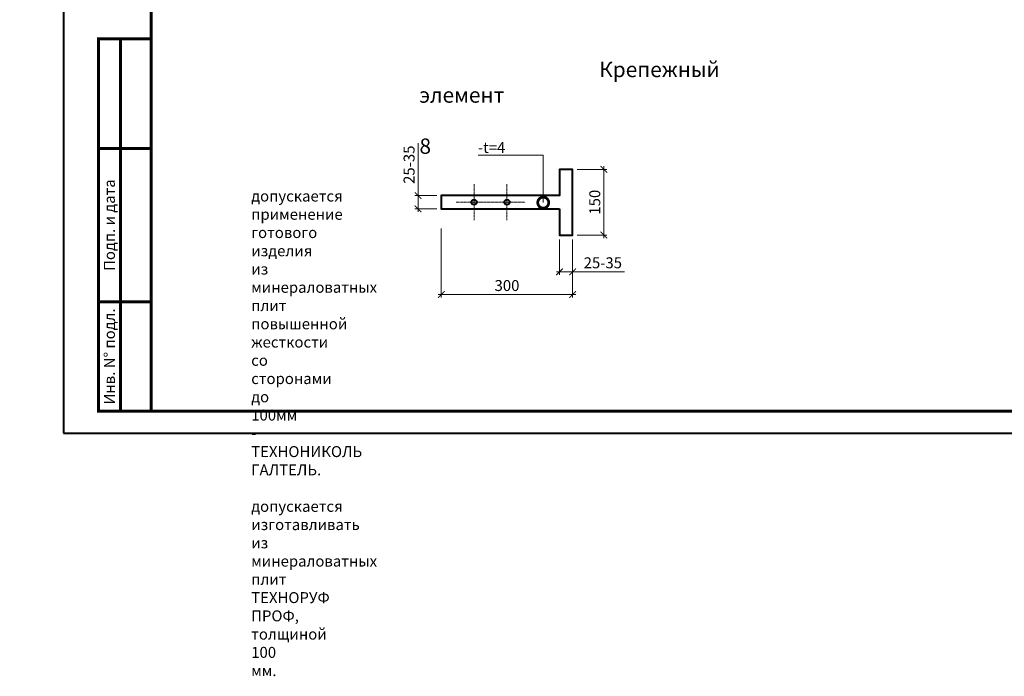
# Model space of a CAD drawing. Units: millimetres. Extents: x -43949 to 119705, y -13055 to 2974.
# Drawn here: x 83539 to 85788, y -3725 to -2226 of the extents above; entities that cross this region are included whole.
import ezdxf
from ezdxf import colors
from ezdxf.entities.mleader import LeaderData, LeaderLine
from ezdxf.enums import TextEntityAlignment as Align
from ezdxf.math import Vec2, Vec3

# ---------------------------------------------------------------- set-up
doc = ezdxf.new("R2010")
doc.units = ezdxf.units.MM
doc.linetypes.add('Штрих-пунктирная', pattern=[20, 7.5, -2, 1, -2, 7.5])
doc.layers.get('0').update_dxf_attribs({"lineweight": 30})
doc.layers.get('DEFPOINTS').update_dxf_attribs({"color": 251, "lineweight": 0})
for name, color, linetype, lineweight, true_color in [('TN-АННОТАЦИИ', 7, 'Continuous', 20, 0x000000), ('TN-АННТОТАЦИИ', 7, 'Continuous', 20, 0x000000), ('TN-ТАБЛИЦЫ', 7, 'Continuous', 40, 0x000000)]:
    doc.layers.add(name, color=color, linetype=linetype, lineweight=lineweight, true_color=true_color)
for name, color, linetype, lineweight in [('TN-МЕТАЛЛ КОНСТРУКЦИИ', 162, 'Continuous', 35), ('TN-ОСИ', 148, 'Штрих-пунктирная', 15), ('TN-РАЗМЕРЫ', 184, 'Continuous', 15)]:
    doc.layers.add(name, color=color, linetype=linetype, lineweight=lineweight)
doc.styles.add('TN-Текст', font='isocpeur.ttf')
doc.styles.add('TN-Текст-Аннотативный', font='isocpeur.ttf')
doc.styles.add('ПТС-Текст-Аннотативный', font='isocpeur.ttf')
doc.dimstyles.new('ПТС-Размеры-Аннотативный$0', dxfattribs={"dimtxt": 2.5, "dimasz": 1.5, "dimexe": 0.7, "dimexo": 1, "dimgap": 0.8, "dimtad": 1, "dimdec": 0, "dimzin": 0, "dimdsep": 46, "dimtxsty": 'TN-Текст-Аннотативный', "dimblk": 'ARCHTICK', "dimcen": 2, "dimdle": 0.7, "dimadec": 0, "dimazin": 0, "dimtfac": 1, "dimtdec": 0, "dimtmove": 1, "dimatfit": 3, "dimfxl": 0.7, "dimtolj": 1, "dimtzin": 0, "dimlwd": -1, "dimlwe": -1, "dimarcsym": 0})

# ---------------------------------------------------------------- blocks, each defined once
blk = doc.blocks.new('*U43')
blk.add_lwpolyline([(0, 0), (420, 0), (420, 297), (0, 297)], close=True)
at = {"const_width": 0.7}
for points in [[(20, 5), (415, 5), (415, 292), (20, 292)], [(8, 5), (20, 5), (20, 90), (8, 90)]]:
    blk.add_lwpolyline(points, close=True, dxfattribs=at)
for points in [[(13, 5), (13, 90)], [(20, 65), (8, 65)], [(20, 30), (8, 30)]]:
    blk.add_lwpolyline(points, dxfattribs=at)
at = {"color": 0, "style": 'TN-Текст'}
for s, p in [('Подп. и дата', (10.5, 47.5)), ('Инв. N%%D подл.', (10.5, 17.5))]:
    blk.add_text(s, height=2.5, rotation=90, dxfattribs=at).set_placement(p, align=Align.MIDDLE_CENTER)
at = {"color": 0, "style": 'TN-Текст', "flags": 8}
for tag, p, height in [('ФОРМА6_001', (341.77, 11.28), 3.5), ('ФОРМАТ', (397, 1.5), 2.5)]:
    blk.add_attdef(tag, p, '', height=height, dxfattribs=at)
blk.add_attdef('ЛИСТ__', text='', height=2.5, dxfattribs=at).set_placement((410, 9.5), align=Align.MIDDLE_CENTER)
blk = doc.blocks.new('_ARCHTICK')
at = {"color": 0, "linetype": 'ByBlock', "ltscale": 10, "const_width": 0.15}
blk.add_lwpolyline([(-0.5, -0.5), (0.5, 0.5)], dxfattribs=at)
blk = doc.blocks.new('*D88')
at = {"layer": 'DEFPOINTS', "color": 0, "transparency": 16777216}
for p in [(84801.9, -2567.7), (84801.9, -2717.7), (84872.9, -2717.7)]:
    blk.add_point(p, dxfattribs=at)
at = {"layer": 'TN-РАЗМЕРЫ', "color": 0, "transparency": 16777216}
for p, q in [((84872.9, -2560.7), (84872.9, -2724.7)), ((84811.9, -2567.7), (84879.9, -2567.7)), ((84811.9, -2717.7), (84879.9, -2717.7))]:
    blk.add_line(p, q, dxfattribs=at)
at = {"layer": 'TN-РАЗМЕРЫ', "color": 0, "transparency": 16777216, "xscale": 15, "yscale": 15, "zscale": 15}
for p, rotation in [((84872.9, -2567.7), 90), ((84872.9, -2717.7), 270)]:
    blk.add_blockref('_ARCHTICK', p, dxfattribs=dict(at, rotation=rotation))
at = {"layer": 'TN-РАЗМЕРЫ', "color": 0, "transparency": 16777216, "insert": (84852.4, -2642.7), "char_height": 25, "attachment_point": 5, "rotation": 90, "style": 'TN-Текст-Аннотативный'}
blk.add_mtext('\\A1;150', dxfattribs=at)
blk = doc.blocks.new('*D89')
at = {"layer": 'DEFPOINTS', "color": 0, "transparency": 16777216}
for p in [(84771.9, -2717.7), (84801.9, -2717.7), (84771.9, -2801.6)]:
    blk.add_point(p, dxfattribs=at)
at = {"layer": 'TN-РАЗМЕРЫ', "color": 0, "transparency": 16777216}
for p, q in [((84771.9, -2727.7), (84771.9, -2808.6)), ((84801.9, -2727.7), (84801.9, -2808.6)), ((84808.9, -2801.6), (84764.9, -2801.6)), ((84920.1, -2801.6), (84801.9, -2801.6))]:
    blk.add_line(p, q, dxfattribs=at)
at = {"layer": 'TN-РАЗМЕРЫ', "color": 0, "transparency": 16777216, "xscale": 15, "yscale": 15, "zscale": 15, "rotation": 180}
blk.add_blockref('_ARCHTICK', (84771.9, -2801.6), dxfattribs=at)
at = {"layer": 'TN-РАЗМЕРЫ', "color": 0, "transparency": 16777216, "xscale": 15, "yscale": 15, "zscale": 15}
blk.add_blockref('_ARCHTICK', (84801.9, -2801.6), dxfattribs=at)
at = {"layer": 'TN-РАЗМЕРЫ', "color": 0, "transparency": 16777216, "insert": (84870.8, -2781.1), "char_height": 25, "attachment_point": 5, "style": 'TN-Текст-Аннотативный'}
blk.add_mtext('\\A1;25-35', dxfattribs=at)
blk = doc.blocks.new('*D90')
at = {"layer": 'DEFPOINTS', "color": 0, "transparency": 16777216}
for p in [(84501.9, -2692.7), (84801.9, -2717.7), (84801.9, -2853.5)]:
    blk.add_point(p, dxfattribs=at)
at = {"layer": 'TN-РАЗМЕРЫ', "color": 0, "transparency": 16777216}
for p, q in [((84501.9, -2702.7), (84501.9, -2860.5)), ((84801.9, -2727.7), (84801.9, -2860.5)), ((84494.9, -2853.5), (84808.9, -2853.5))]:
    blk.add_line(p, q, dxfattribs=at)
at = {"layer": 'TN-РАЗМЕРЫ', "color": 0, "transparency": 16777216, "xscale": 15, "yscale": 15, "zscale": 15, "rotation": 180}
blk.add_blockref('_ARCHTICK', (84501.9, -2853.5), dxfattribs=at)
at = {"layer": 'TN-РАЗМЕРЫ', "color": 0, "transparency": 16777216, "xscale": 15, "yscale": 15, "zscale": 15}
blk.add_blockref('_ARCHTICK', (84801.9, -2853.5), dxfattribs=at)
at = {"layer": 'TN-РАЗМЕРЫ', "color": 0, "transparency": 16777216, "insert": (84651.9, -2833), "char_height": 25, "attachment_point": 5, "style": 'TN-Текст-Аннотативный'}
blk.add_mtext('\\A1;300', dxfattribs=at)
blk = doc.blocks.new('_DotSmall')
at = {"color": 0, "linetype": 'ByBlock', "const_width": 0.5}
blk.add_lwpolyline([(-0.0625, 0, 1), (0.0625, 0, 1)], format="xyb", close=True, dxfattribs=at)
blk = doc.blocks.new('*D91')
at = {"layer": 'DEFPOINTS', "color": 0, "transparency": 16777216}
for p in [(84501.9, -2627.7), (84448.8, -2657.7), (84501.9, -2657.7)]:
    blk.add_point(p, dxfattribs=at)
at = {"layer": 'TN-РАЗМЕРЫ', "color": 0, "transparency": 16777216}
for p, q in [((84448.8, -2507.9), (84448.8, -2627.7)), ((84491.9, -2627.7), (84441.8, -2627.7)), ((84448.8, -2620.7), (84448.8, -2664.7)), ((84491.9, -2657.7), (84441.8, -2657.7))]:
    blk.add_line(p, q, dxfattribs=at)
at = {"layer": 'TN-РАЗМЕРЫ', "color": 0, "transparency": 16777216, "xscale": 15, "yscale": 15, "zscale": 15}
for p, rotation in [((84448.8, -2627.7), 90), ((84448.8, -2657.7), 270)]:
    blk.add_blockref('_ARCHTICK', p, dxfattribs=dict(at, rotation=rotation))
at = {"layer": 'TN-РАЗМЕРЫ', "color": 0, "transparency": 16777216, "insert": (84428.3, -2557.1), "char_height": 25, "attachment_point": 5, "rotation": 90, "style": 'TN-Текст-Аннотативный'}
blk.add_mtext('\\A1;25-35', dxfattribs=at)

msp = doc.modelspace()

# ---------------------------------------------------------------- linework, layer by layer
at = {"layer": 'TN-МЕТАЛЛ КОНСТРУКЦИИ', "lineweight": 40}
msp.add_lwpolyline([(84771.9, -2657.7), (84771.9, -2717.7), (84801.9, -2717.7), (84801.9, -2567.7), (84771.9, -2567.7), (84771.9, -2627.7), (84501.9, -2627.7), (84501.9, -2657.7)], close=True, dxfattribs=at)
for centre in [(84576.9, -2642.7), (84651.9, -2642.7)]:
    msp.add_circle(centre, 6, dxfattribs=at)
at = {"layer": 'TN-ОСИ', "ltscale": 0.2}
for p, q in [((84576.9, -2601.3), (84576.9, -2684)), ((84651.9, -2601.3), (84651.9, -2684)), ((84535.6, -2642.7), (84618.3, -2642.7)), ((84610.6, -2642.7), (84693.3, -2642.7))]:
    msp.add_line(p, q, dxfattribs=at)

# ---------------------------------------------------------------- block references
at = {"layer": 'TN-ТАБЛИЦЫ', "color": 7, "xscale": 10, "yscale": 10, "zscale": 10}
msp.add_blockref('*U43', (83639.1, -3170), dxfattribs=at)

# ---------------------------------------------------------------- texts
at = {"layer": 'TN-АННОТАЦИИ', "color": 0, "attachment_point": 1, "style": 'TN-Текст-Аннотативный'}
for s, width, insert, char_height in [('\\pi11.7267;{\\fISOCPEUR|b1|i0|c204|p34;Крепежный элемент\\P\\pi118.2222;Позиция 8}', 450.406, (84452, -2322.2), 35), ('\\pi-75,l100,t100;{\\H1.00002x;\\C256;1.^IДля организации плавного перехода на вертикаль допускается применение готового изделия из минераловатных плит повышенной жесткости со сторонами до 100мм - ТЕХНОНИКОЛЬ ГАЛТЕЛЬ.\\P2.^IГалтель, для организации плавного перехода на вертикаль, допускается изготавливать из минераловатных плит ТЕХНОРУФ ПРОФ, толщиной 100 мм.}', 1752.212, (81567.8, -2574.5), 25)]:
    msp.add_mtext_dynamic_manual_height_columns(s, width=width, gutter_width=20358.2, heights=[0], dxfattribs=dict(at, insert=insert, char_height=char_height))
at = {"layer": 'TN-АННТОТАЦИИ', "insert": (81791.7, -3616), "char_height": 35, "attachment_point": 1, "style": 'ПТС-Текст-Аннотативный'}
msp.add_mtext_dynamic_manual_height_columns('\\pi210.26116;{\\fISOCPEUR|b1|i0|c204|p34;Примыкание к канализационной вытяжке}', width=1320.92, gutter_width=20358.2, heights=[0], dxfattribs=at)

# ---------------------------------------------------------------- dimensions: what is measured, and where the dimension line sits
at = {"layer": 'TN-РАЗМЕРЫ'}
dim = msp.add_linear_dim(base=(84448.8, -2657.7), p1=(84501.9, -2627.7), p2=(84501.9, -2657.7), angle=270, text='25-35', dimstyle='ПТС-Размеры-Аннотативный$0', override={"dimscale": 0}, dxfattribs=at)
dim.commit()
dim.dimension.update_dxf_attribs({"geometry": '*D91', "text_midpoint": (84457.4, -2557.1), "dimtype": 160})
dim = msp.add_linear_dim(base=(84872.9, -2717.7), p1=(84801.9, -2567.7), p2=(84801.9, -2717.7), angle=270, dimstyle='ПТС-Размеры-Аннотативный$0', override={"dimscale": 0, "dimtix": 0, "dimtofl": 1, "dimtmove": 1, "dimatfit": 3}, dxfattribs=at)
dim.commit()
dim.dimension.update_dxf_attribs({"geometry": '*D88', "text_midpoint": (84852.4, -2642.7)})
dim = msp.add_linear_dim(base=(84801.9, -2853.5), p1=(84501.9, -2692.7), p2=(84801.9, -2717.7), text='300', dimstyle='ПТС-Размеры-Аннотативный$0', override={"dimscale": 0, "dimtix": 0, "dimtofl": 1, "dimtmove": 1, "dimatfit": 3}, dxfattribs=at)
dim.commit()
dim.dimension.update_dxf_attribs({"geometry": '*D90', "text_midpoint": (84651.9, -2833)})
dim = msp.add_linear_dim(base=(84771.9, -2801.6), p1=(84801.9, -2717.7), p2=(84771.9, -2717.7), text='25-35', dimstyle='ПТС-Размеры-Аннотативный$0', override={"dimscale": 0}, dxfattribs=at)
dim.commit()
dim.dimension.update_dxf_attribs({"geometry": '*D89', "text_midpoint": (84870.8, -2795.9), "dimtype": 160})

# ---------------------------------------------------------------- leaders
at = {"layer": 'TN-АННОТАЦИИ'}
ml = msp.add_multileader_mtext('Standard', dxfattribs=at)
ml.set_content('-t=4', color=256, style='TN-Текст')
ml.set_leader_properties(color=256, linetype='ByLayer', lineweight=-1)
ml.set_arrow_properties(name='DOTSMALL')
ml.build(insert=Vec2(0, 0))
ml.multileader.update_dxf_attribs({"text_left_attachment_type": 6, "text_right_attachment_type": 6, "dogleg_length": 100, "arrow_head_size": 50, "scale": 10})
ctx = ml.context
ctx.base_point, ctx.scale, ctx.char_height, ctx.arrow_head_size, ctx.landing_gap_size, ctx.plane_origin = Vec3(84584.4, -2535.4), 10, 25, 50, 0, Vec3(86682.8, -3457.6)
ctx.left_attachment, ctx.right_attachment, ctx.text_align_type = 6, 6, 1
notes = []
notes.append((ctx, [(1, (1, 1, 0), (84657.6, -2535.4), (-1, 0), 8.18, [(1, [(84734.7, -2643.7), (84734.7, -2535.4)], 0, [])])]))
ctx.mtext.insert, ctx.mtext.alignment, ctx.mtext.line_spacing_style, ctx.mtext.flow_direction = Vec3(84616.9, -2505.4), 2, 2, 5
for ctx, leaders in notes:
    for number, flags, end, landing, length, lines in leaders:
        leader = LeaderData()
        leader.index, (leader.has_last_leader_line, leader.has_dogleg_vector, leader.attachment_direction) = number, flags
        leader.last_leader_point, leader.dogleg_vector, leader.dogleg_length = Vec3(end), Vec3(landing), length
        for number, points, colour, breaks in lines:
            line = LeaderLine()
            line.index, line.vertices, line.color, line.breaks = number, Vec3.list(points), colors.encode_raw_color(colour), breaks
            leader.lines.append(line)
        ctx.leaders.append(leader)

doc.saveas('drawing.dxf')
